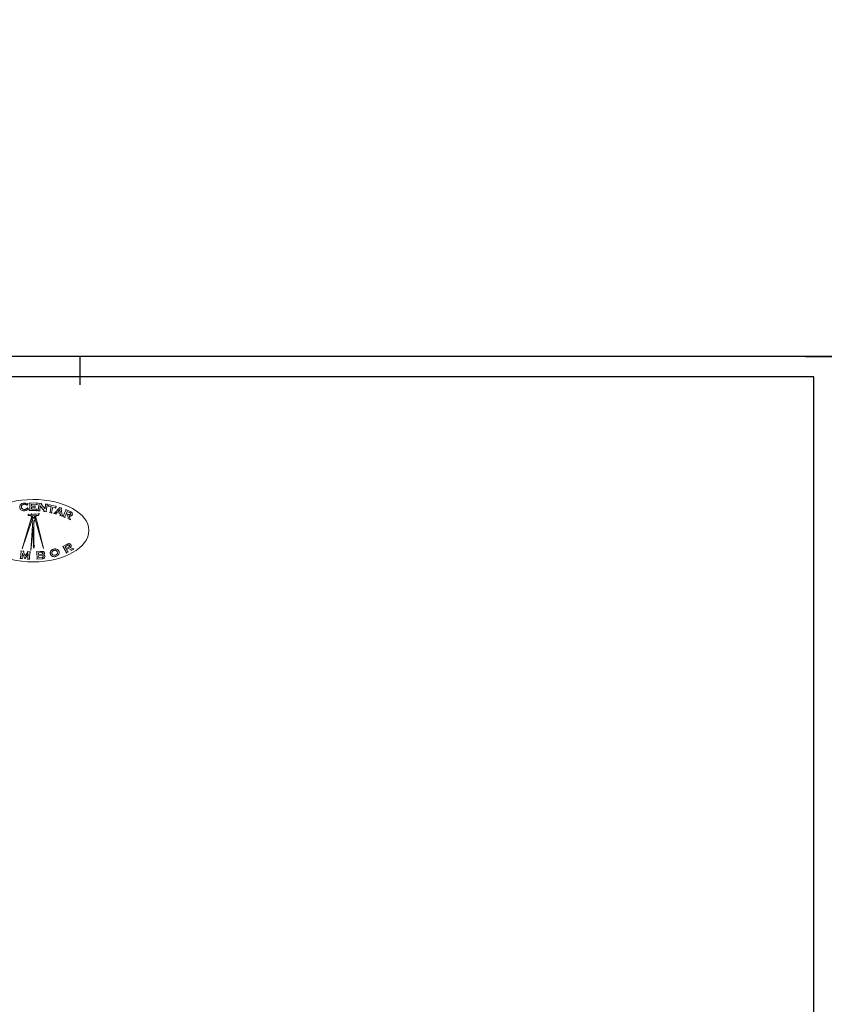
# Model space of a CAD drawing. Units: millimetres. Extents: x -132439 to 47875, y 661 to 109696.
# Drawn here: x 12839 to 17775, y 20703 to 26748 of the extents above; entities that cross this region are included whole.
import ezdxf

# ---------------------------------------------------------------- set-up
doc = ezdxf.new("R2010")
doc.units = ezdxf.units.MM
doc.header["$LTSCALE"] = 100
doc.layers.add('New_ZGR_STAMBENE_GRANICE_Pen_No__1', color=7, linetype='Continuous', lineweight=5)
doc.layers.add('zz_Okvir', color=7, linetype='Continuous')
doc.layers.add('zz_Papir', color=8, linetype='Continuous')

# ---------------------------------------------------------------- blocks, each defined once
blk = doc.blocks.new('*U1485')
at = {"layer": 'zz_Okvir'}
blk.add_lwpolyline([(-555, 5), (-5, 5), (-5, 292), (-555, 292)], close=True, dxfattribs=at)
at = {"layer": 'zz_Papir'}
blk.add_line((0, 297), (-580, 297), dxfattribs=at)
at = {"layer": 'zz_Papir', "ltscale": 37.5}
for p, q in [((-185, 290), (-185, 297)), ((-7, 297), (0, 297))]:
    blk.add_line(p, q, dxfattribs=at)

msp = doc.modelspace()

# ---------------------------------------------------------------- linework, layer by layer
at = {"invisible_edges": 15}
for points in [[(15958.5, 26451.4, 230), (15958.5, 26581.4, 230), (15958.5, 26748.3, 250), (15958.5, 26451.4, 230)], [(16162.2, 26718.3), (16162.2, 26718.3, 223), (16162.2, 26748.3, 223), (16162.2, 26748.3)], [(16248.2, 26718.3), (16248.2, 26718.3, 223), (16248.2, 26748.3, 223), (16248.2, 26748.3)], [(16488.5, 26505.7, 220), (16488.5, 26585.7, 220), (16488.5, 26748.3, 250), (16488.5, 26505.7, 220)], [(15988.5, 26451.4, 230), (15988.5, 26581.4, 230), (15988.5, 26718.3, 250), (15988.5, 26451.4, 230)], [(16458.5, 26505.7, 220), (16458.5, 26585.7, 220), (16458.5, 26718.3, 250), (16458.5, 26505.7, 220)], [(16458.5, 26669.7), (16458.5, 26669.7, 233), (16488.5, 26669.7, 233), (16488.5, 26669.7)], [(16458.5, 26583.7), (16458.5, 26583.7, 233), (16488.5, 26583.7, 233), (16488.5, 26583.7)], [(16333.7, 26298.3, 230), (16182.3, 26298.3, 220), (15988.5, 26298.3, 250), (16333.7, 26298.3, 230)], [(16333.7, 26298.3, 230), (16262.3, 26298.3, 220), (16182.3, 26298.3, 220), (16333.7, 26298.3, 230)], [(16333.7, 26298.3, 230), (16262.3, 26298.3), (16262.3, 26298.3, 220), (16333.7, 26298.3, 230)], [(16333.7, 26268.3, 230), (16182.3, 26268.3, 220), (15958.5, 26268.3, 250), (16333.7, 26268.3, 230)], [(16333.7, 26268.3, 230), (16262.3, 26268.3, 220), (16182.3, 26268.3, 220), (16333.7, 26268.3, 230)], [(16333.7, 26268.3, 230), (16262.3, 26268.3), (16262.3, 26268.3, 220), (16333.7, 26268.3, 230)]]:
    msp.add_3dface(points, dxfattribs=at)
at = {"layer": 'New_ZGR_STAMBENE_GRANICE_Pen_No__1', "color": 7, "linetype": 'Continuous', "lineweight": 5}
for p, q in [((13126.5, 23526.3), (13103.1, 23513.9)), ((13133.9, 23521.4), (13118.1, 23512.8)), ((13131.6, 23529), (13126.5, 23526.3)), ((13135.1, 23530.4), (13131.6, 23529)), ((13136.2, 23522.3), (13133.9, 23521.4)), ((13137.5, 23531.1), (13135.1, 23530.4)), ((13138.1, 23522.8), (13136.2, 23522.3)), ((13139.7, 23531.3), (13137.5, 23531.1)), ((13139.6, 23522.9), (13138.1, 23522.8)), ((13141.6, 23522.5), (13139.6, 23522.9)), ((13141.9, 23531.4), (13139.7, 23531.3)), ((13142.8, 23521.7), (13141.6, 23522.5)), ((13144.4, 23531.2), (13141.9, 23531.4)), ((13143.7, 23520.6), (13142.8, 23521.7)), ((13143.6, 23513.7), (13144.5, 23515.1)), ((13144.4, 23519.3), (13143.7, 23520.6)), ((13146.4, 23530.7), (13144.4, 23531.2)), ((13144.7, 23518), (13144.4, 23519.3)), ((13144.5, 23515.1), (13144.7, 23516.1)), ((13144.7, 23516.1), (13144.7, 23518)), ((13147.8, 23530.1), (13146.4, 23530.7)), ((13149.4, 23529.1), (13147.8, 23530.1)), ((13150.7, 23527.9), (13149.4, 23529.1)), ((13152, 23526.3), (13150.7, 23527.9)), ((13152.9, 23524.7), (13152, 23526.3)), ((13153.6, 23522.8), (13152.9, 23524.7)), ((13153.1, 23514.1), (13154, 23516.4)), ((13154.2, 23520.9), (13153.6, 23522.8)), ((13154, 23516.4), (13154.3, 23519.1)), ((13154.3, 23519.1), (13154.2, 23520.9)), ((12847.7, 23483.9), (12844.3, 23443.8)), ((12845.9, 23486.6), (12845.8, 23485.5)), ((12845.8, 23485.5), (12846.8, 23485.2)), ((12863.6, 23485.2), (12845.9, 23486.6)), ((12846.8, 23485.2), (12847.5, 23484.6)), ((12847.5, 23484.6), (12847.7, 23483.9)), ((12853.4, 23442.9), (12855.9, 23472.6)), ((12855.9, 23472.6), (12870.7, 23438.7)), ((12861.6, 23482.4), (12861.8, 23483.1)), ((12861.7, 23481.7), (12861.6, 23482.4)), ((12872.8, 23455.9), (12861.7, 23481.7)), ((12861.8, 23483.1), (12862.2, 23483.5)), ((12862.2, 23483.5), (12862.6, 23484)), ((12862.6, 23484), (12863.6, 23484)), ((12863.6, 23484), (12863.6, 23485.2)), ((12870.7, 23438.7), (12891.3, 23469.3)), ((12888.7, 23479.7), (12872.8, 23455.9)), ((12904.4, 23481.7), (12887.1, 23483.1)), ((12887.1, 23483.1), (12887.1, 23481.9)), ((12887.1, 23481.9), (12888, 23481.5)), ((12888, 23481.5), (12888.7, 23480.7)), ((12888.7, 23480.7), (12888.7, 23479.7)), ((12891.3, 23469.3), (12888.7, 23439.7)), ((12898.7, 23438.3), (12901.9, 23478.4)), ((12901.9, 23478.4), (12902.2, 23479.4)), ((12902.2, 23479.4), (12902.9, 23480.1)), ((12902.9, 23480.1), (12904.4, 23480.4)), ((12904.4, 23480.4), (12904.4, 23481.7)), ((12940.8, 23482), (12940.7, 23480.7)), ((12940.7, 23480.7), (12941.9, 23480.6)), ((12963.5, 23483.5), (12940.8, 23482)), ((12941.9, 23480.6), (12942.9, 23480)), ((12942.9, 23480), (12943.2, 23478.8)), ((12943.2, 23478.8), (12946, 23438.6)), ((12975.6, 23476.6), (12954, 23475.3)), ((12954, 23475.3), (12954.7, 23465.4)), ((12954.7, 23465.4), (12974.8, 23466.9)), ((12977.5, 23458.3), (12955.2, 23457.2)), ((12955.2, 23457.2), (12956.1, 23444.8)), ((12974.8, 23484.1), (12963.5, 23483.5)), ((12980.1, 23483.8), (12974.7, 23484.1)), ((12974.8, 23466.9), (12976.9, 23467.3)), ((12977.3, 23476.2), (12975.6, 23476.6)), ((12976.9, 23467.3), (12978.1, 23468)), ((12978.5, 23475.5), (12977.3, 23476.2)), ((12979.9, 23457.5), (12977.5, 23458.3)), ((12978.1, 23468), (12979.3, 23469)), ((12979.2, 23474.9), (12978.5, 23475.5)), ((12979.8, 23474.1), (12979.2, 23474.9)), ((12979.3, 23469), (12980, 23469.9)), ((12980.1, 23473.4), (12979.8, 23474.1)), ((12981.4, 23456.5), (12979.9, 23457.5)), ((12980, 23469.9), (12980.2, 23470.6)), ((12982.4, 23483.3), (12980.1, 23483.8)), ((12980.2, 23470.6), (12980.1, 23473.4)), ((12982.3, 23455.4), (12981.4, 23456.5)), ((12982.8, 23454), (12982.3, 23455.4)), ((12984.8, 23482.3), (12982.4, 23483.3)), ((12984.7, 23463.6), (12987.2, 23465.6)), ((12986, 23463.1), (12984.7, 23463.6)), ((12986.6, 23481.1), (12984.8, 23482.3)), ((12987.7, 23462.2), (12986, 23463.1)), ((12988.7, 23479), (12986.6, 23481.1)), ((12987.2, 23465.6), (12988.7, 23467.1)), ((12990.3, 23460.1), (12987.7, 23462.2)), ((12989.7, 23476.8), (12988.7, 23479)), ((12988.7, 23467.1), (12989.8, 23469)), ((12990.3, 23475.2), (12989.7, 23476.8)), ((12989.8, 23469), (12990.2, 23470.6)), ((12990.2, 23470.6), (12990.4, 23473.2)), ((12990.4, 23473.2), (12990.3, 23475.2)), ((12992, 23457.8), (12990.3, 23460.1)), ((12992.8, 23455.8), (12992, 23457.8)), ((12993.2, 23453.8), (12992.8, 23455.8)), ((13026.5, 23474.5), (13026.6, 23477.5)), ((13026.6, 23471.9), (13026.5, 23474.5)), ((13026.6, 23477.5), (13027, 23479.6)), ((13027, 23469.5), (13026.6, 23471.9)), ((13027, 23479.6), (13028, 23482.7)), ((13027.7, 23467), (13027, 23469.5)), ((13028.6, 23464.5), (13027.7, 23467)), ((13028, 23482.7), (13030.1, 23486.4)), ((13029.8, 23462.3), (13028.6, 23464.5)), ((13032, 23459.1), (13029.8, 23462.3)), ((13030.1, 23486.4), (13032.1, 23489)), ((13034.4, 23456.9), (13032, 23459.1)), ((13032.1, 23489), (13034.6, 23491.5)), ((13037.5, 23454.7), (13034.4, 23456.9)), ((13034.6, 23491.5), (13038.8, 23494.7)), ((13036.6, 23476.8), (13037, 23479.3)), ((13036.7, 23473.2), (13036.6, 23476.8)), ((13037.1, 23471.3), (13036.7, 23473.2)), ((13037, 23479.3), (13038, 23481.7)), ((13037.7, 23469.2), (13037.1, 23471.3)), ((13040.7, 23453.1), (13037.5, 23454.7)), ((13038.7, 23467), (13037.7, 23469.2)), ((13038, 23481.7), (13039.5, 23484.1)), ((13040.4, 23464.8), (13038.7, 23467)), ((13038.8, 23494.7), (13043.8, 23496.9)), ((13039.5, 23484.1), (13041.1, 23485.8)), ((13042.6, 23462.6), (13040.4, 23464.8)), ((13041.1, 23485.8), (13042.7, 23487.2)), ((13045.9, 23460.9), (13042.6, 23462.6)), ((13042.7, 23487.2), (13044.6, 23488.3)), ((13043.8, 23496.9), (13048.9, 23498.4)), ((13044.6, 23488.3), (13045.9, 23489.1)), ((13045.9, 23489.1), (13047.5, 23489.7)), ((13049.5, 23459.8), (13045.9, 23460.9)), ((13047.5, 23489.7), (13049.5, 23490.4)), ((13048.9, 23498.4), (13053, 23499.1)), ((13049.5, 23490.4), (13052, 23490.8)), ((13053.8, 23460), (13049.5, 23459.8)), ((13052, 23490.8), (13055, 23491.1)), ((13053, 23499.1), (13057.1, 23499.2)), ((13056.8, 23460.4), (13053.8, 23460)), ((13055, 23491.1), (13058.3, 23491)), ((13060.1, 23461.5), (13056.8, 23460.4)), ((13057.1, 23499.2), (13060.9, 23499)), ((13058.3, 23491), (13061.1, 23490.2)), ((13062.7, 23462.6), (13060.1, 23461.5)), ((13060.9, 23499), (13064.9, 23498)), ((13061.1, 23490.2), (13063.4, 23489.1)), ((13065.5, 23464.4), (13062.7, 23462.6)), ((13063.4, 23489.1), (13065.7, 23487.5)), ((13068.7, 23455.8), (13064.3, 23453.7)), ((13064.9, 23498), (13068.7, 23496.4)), ((13068.3, 23467.3), (13065.5, 23464.4)), ((13065.7, 23487.5), (13067.3, 23485.7)), ((13067.3, 23485.7), (13068.5, 23484)), ((13069.3, 23469.1), (13068.3, 23467.3)), ((13068.5, 23484), (13069.7, 23481.4)), ((13068.7, 23496.4), (13071.4, 23494.8)), ((13072.4, 23458.5), (13068.7, 23455.8)), ((13070.4, 23471.5), (13069.3, 23469.1)), ((13069.7, 23481.4), (13070.6, 23477.8)), ((13070.7, 23474.2), (13070.4, 23471.5)), ((13070.6, 23477.8), (13070.7, 23474.2)), ((13071.4, 23494.8), (13073.8, 23493)), ((13075.6, 23462), (13072.4, 23458.5)), ((13073.8, 23493), (13075.7, 23491)), ((13077.9, 23465.1), (13075.6, 23462)), ((13075.7, 23491), (13077.3, 23488.7)), ((13077.3, 23488.7), (13078.5, 23486.5)), ((13079.3, 23467.9), (13077.9, 23465.1)), ((13078.5, 23486.5), (13079.6, 23483.8)), ((13080.5, 23471.3), (13079.3, 23467.9)), ((13079.6, 23483.8), (13080.4, 23480.9)), ((13080.4, 23480.9), (13080.8, 23477.9)), ((13080.8, 23474.3), (13080.5, 23471.3)), ((13080.8, 23477.9), (13080.8, 23474.3)), ((13103.1, 23513.9), (13103.4, 23512.7)), ((13103.4, 23512.7), (13104.5, 23513)), ((13104.5, 23513), (13105.5, 23512.9)), ((13105.5, 23512.9), (13105.9, 23512.8)), ((13105.9, 23512.8), (13125.3, 23476.6)), ((13118.1, 23512.8), (13123.9, 23501.6)), ((13123.9, 23501.6), (13139.8, 23510.5)), ((13125.2, 23475.6), (13123.9, 23474.6)), ((13123.9, 23474.6), (13124.6, 23473.5)), ((13124.6, 23473.5), (13137.7, 23480.3)), ((13125.3, 23476.6), (13125.2, 23475.6)), ((13127, 23495.9), (13138.1, 23501.8)), ((13134.8, 23481.5), (13127, 23495.9)), ((13135.1, 23481.2), (13134.8, 23481.5)), ((13135.9, 23481.1), (13135.1, 23481.2)), ((13137.1, 23481.5), (13135.9, 23481.1)), ((13137.7, 23480.3), (13137.1, 23481.5)), ((13138.1, 23501.8), (13155.1, 23493.1)), ((13139.8, 23510.5), (13142.1, 23512.1)), ((13142.1, 23512.1), (13143.6, 23513.7)), ((13147.8, 23507), (13147.9, 23507.4)), ((13165.4, 23498.9), (13147.8, 23507)), ((13147.9, 23507.4), (13150.4, 23510)), ((13150.4, 23510), (13152.3, 23512.5)), ((13152.3, 23512.5), (13153.1, 23514.1)), ((13155, 23491.2), (13154.3, 23490.7)), ((13154.3, 23490.7), (13155.1, 23489.6)), ((13155.4, 23491.7), (13155, 23491.2)), ((13155.1, 23489.6), (13170.1, 23497.6)), ((13155.1, 23493.1), (13155.5, 23492.4)), ((13155.5, 23492.4), (13155.4, 23491.7)), ((13169.6, 23498.8), (13165.4, 23498.9)), ((13170.1, 23497.6), (13169.6, 23498.8)), ((12843.1, 23442.5), (12841.9, 23442.4)), ((12841.9, 23442.4), (12841.9, 23441.1)), ((12841.9, 23441.1), (12855.6, 23439.8)), ((12843.6, 23442.6), (12843.1, 23442.5)), ((12844.1, 23443.1), (12843.6, 23442.6)), ((12844.3, 23443.8), (12844.1, 23443.1)), ((12853.7, 23442), (12853.4, 23442.9)), ((12854.4, 23441.5), (12853.7, 23442)), ((12855.5, 23441.2), (12854.4, 23441.5)), ((12855.6, 23439.8), (12855.5, 23441.2)), ((12886.5, 23438.6), (12886.4, 23437.1)), ((12886.4, 23437.1), (12900.6, 23435.9)), ((12888.1, 23438.7), (12886.5, 23438.6)), ((12888.7, 23439.7), (12888.1, 23438.7)), ((12899.4, 23437.6), (12898.7, 23438.3)), ((12900.7, 23437.1), (12899.4, 23437.6)), ((12900.6, 23435.9), (12900.7, 23437.1)), ((12944.8, 23437.6), (12943.7, 23437.5)), ((12943.7, 23437.5), (12943.8, 23436.2)), ((12943.8, 23436.2), (12978, 23438.5)), ((12945.2, 23437.9), (12944.8, 23437.6)), ((12946, 23438.6), (12945.2, 23437.9)), ((12956.1, 23444.8), (12976.9, 23446.6)), ((12976.9, 23446.6), (12979.1, 23447.2)), ((12978, 23438.5), (12981.9, 23439.3)), ((12979.1, 23447.2), (12981.1, 23448.3)), ((12981.1, 23448.3), (12982, 23449.4)), ((12981.9, 23439.3), (12984.7, 23440.4)), ((12982, 23449.4), (12982.5, 23450.3)), ((12982.5, 23450.3), (12982.8, 23451.2)), ((12982.8, 23451.2), (12982.8, 23454)), ((12984.7, 23440.4), (12987.2, 23441.6)), ((12987.2, 23441.6), (12988.7, 23442.6)), ((12988.7, 23442.6), (12991.3, 23445.4)), ((12991.3, 23445.4), (12992.7, 23448.3)), ((12992.7, 23448.3), (12993, 23449.3)), ((12993, 23449.3), (12993.2, 23453.8)), ((13044.2, 23451.9), (13040.7, 23453.1)), ((13047.9, 23451.3), (13044.2, 23451.9)), ((13053.2, 23451.2), (13047.9, 23451.3)), ((13056.8, 23451.6), (13053.2, 23451.2)), ((13061, 23452.4), (13056.8, 23451.6)), ((13064.3, 23453.7), (13061, 23452.4))]:
    msp.add_line(p, q, dxfattribs=at)
for points in [[(12890, 23777.7), (12889.1, 23778.6), (12887.5, 23778), (12886.1, 23777.9), (12876, 23780.4), (12871.6, 23780.9), (12866.9, 23780.9), (12862.9, 23780.6), (12859.9, 23780), (12856.2, 23779), (12851.7, 23777), (12848.2, 23774.6), (12844.1, 23770.7), (12841.8, 23767.3), (12840.3, 23763.8), (12839.5, 23760.2), (12839.3, 23756), (12839.5, 23752.8), (12840.4, 23749.3), (12841.9, 23745.7), (12844.1, 23742.3), (12846.6, 23739.8), (12849.2, 23737.7), (12853.1, 23735.5), (12857, 23734.1), (12860.7, 23733.3), (12865.5, 23733), (12869.8, 23733.2), (12875, 23734.1), (12878.4, 23735.3), (12883, 23737.3), (12888.4, 23740.4), (12891, 23742.2), (12891.5, 23742.2), (12892.7, 23741.5), (12893.8, 23742.3), (12886.5, 23751.9), (12885.3, 23750.9), (12885.7, 23750.5), (12886, 23749.8), (12885.8, 23748.8), (12885.5, 23748.2), (12883.5, 23746.6), (12881, 23745.2), (12878, 23743.8), (12874.8, 23742.6), (12871.9, 23741.9), (12868.3, 23741.5), (12865.9, 23741.5), (12863.3, 23741.7), (12860.6, 23742.4), (12858.5, 23743.1), (12857.1, 23743.8), (12855.2, 23745.2), (12853.4, 23746.8), (12852, 23748.5), (12850.9, 23750.5), (12850, 23752.7), (12849.6, 23754.4), (12849.5, 23756.2), (12849.5, 23758.4), (12849.8, 23761), (12850.8, 23763.7), (12852.2, 23765.9), (12854.6, 23768.5), (12857.1, 23770.3), (12859.9, 23771.7), (12863.4, 23772.7), (12867.2, 23773.2), (12871.5, 23773), (12874.5, 23772.5), (12878.1, 23771.5), (12881.4, 23770.1), (12882.7, 23769.2), (12883, 23768.4), (12882.7, 23767.7), (12884.1, 23767)], [(12899.4, 23781.9), (12899.3, 23780.8), (12900.6, 23780.4), (12901.6, 23779.5), (12900.2, 23739), (12899.8, 23738), (12899, 23737.6), (12897.7, 23737.5), (12897.7, 23736), (12941.5, 23734.6), (12942.5, 23734.1), (12943, 23733.4), (12943, 23732.2), (12944.3, 23732.2), (12944.8, 23744.7), (12943.6, 23744.8), (12943.4, 23743.7), (12943.1, 23743.3), (12942.3, 23742.7), (12910.6, 23743.8), (12911, 23756), (12930.9, 23755.2), (12931.8, 23754.9), (12932.2, 23754.4), (12932.5, 23753.7), (12932.4, 23752.9), (12933.7, 23752.9), (12934.3, 23764.5), (12933, 23764.6), (12932.8, 23763.7), (12932.5, 23763), (12932, 23762.5), (12931.4, 23762.4), (12911.4, 23763.2), (12911.8, 23773.4), (12942.2, 23772.1), (12943, 23771.9), (12943.4, 23771.6), (12943.7, 23771.1), (12943.9, 23770.6), (12943.9, 23770), (12945.1, 23770), (12945.7, 23782.2), (12944.5, 23782.2), (12944.3, 23781.4), (12944, 23780.7), (12943.4, 23780.2), (12942.9, 23780.1)], [(12950.5, 23735.1), (12950.3, 23733.9), (12963.5, 23732.3), (12963.9, 23733.4), (12962.7, 23733.9), (12962, 23734.6), (12965.4, 23762.8), (12989.5, 23732.8), (12989.7, 23731.8), (12989.6, 23731.2), (12989.1, 23730.7), (12988.7, 23730.4), (12988, 23730.4), (12988, 23729.2), (13003.3, 23727.2), (13003.6, 23728.5), (13002.6, 23728.9), (13001.9, 23729.4), (13001.6, 23730.2), (13006.5, 23769.9), (13006.8, 23770.6), (13007.3, 23771.1), (13008, 23771.5), (13008.9, 23771.5), (13009, 23772.9), (12995.7, 23774.5), (12995.5, 23773.3), (12996.3, 23773.1), (12997.1, 23772.7), (12997.5, 23772), (12994.3, 23744.7), (12971.2, 23773.6), (12970.9, 23774.6), (12971, 23775.2), (12971.2, 23775.8), (12971.7, 23776.2), (12972.6, 23776.2), (12972.6, 23777.3), (12956, 23779.6), (12955.8, 23778.3), (12956.6, 23778.1), (12957.3, 23777.7), (12957.7, 23777.2), (12957.9, 23776.6), (12952.9, 23736.7), (12952.6, 23735.8), (12952.3, 23735.5), (12951.7, 23735.3), (12951, 23735.3), (12950.5, 23735.2)], [(13017.3, 23772.7), (13014.5, 23760.9), (13015.8, 23760.6), (13016.4, 23761.5), (13016.8, 23762.1), (13017.5, 23762.2), (13033, 23758.7), (13025.1, 23724.6), (13024.5, 23723.9), (13024, 23723.6), (13023.1, 23723.6), (13022.5, 23723.7), (13022.3, 23722.5), (13036.5, 23719), (13036.8, 23720.4), (13036.1, 23720.7), (13035.5, 23721.1), (13035.1, 23721.6), (13034.9, 23722.1), (13042.9, 23756.1), (13058.1, 23752.9), (13058.7, 23752.4), (13059.1, 23751.9), (13059.1, 23751.3), (13059.1, 23750.2), (13060.6, 23749.9), (13060.7, 23752), (13062.7, 23760.1), (13063.2, 23762), (13062.1, 23762.4), (13061.6, 23761.6), (13061.2, 23761), (13060.5, 23760.7), (13059.4, 23760.7), (13019.4, 23770.2), (13018.7, 23770.9), (13018.5, 23771.3), (13018.6, 23772.5)], [(12891.9, 23711.5), (12890.3, 23710.1), (12890.2, 23705.8), (12891.6, 23704), (12908.9, 23704.1), (12909.1, 23700.8), (12910.4, 23697.5), (12912.1, 23694.5), (12914.2, 23692.1), (12918, 23690), (12931.3, 23689.8), (12935.3, 23692.3), (12937.5, 23694.6), (12939.2, 23697.9), (12940.2, 23700.4), (12940.2, 23703.8), (12953.3, 23704.7), (12953.9, 23706.3), (12954.1, 23708.1), (12958.6, 23714.1), (12959, 23715.8), (12959.5, 23716.7), (12942.4, 23712.5), (12936.3, 23711.7), (12926.8, 23711.5), (12926.8, 23713.1), (12924.4, 23713.2), (12924.3, 23711.5), (12912.6, 23711.4), (12912.6, 23712.5), (12913.9, 23712.6), (12913.9, 23715.3), (12908.3, 23715.2), (12908.3, 23712.3), (12909.2, 23712.2), (12909.1, 23711.4)], [(12915.1, 23703.2), (12934.4, 23703.3), (12934, 23701.1), (12932.2, 23697.3), (12928.6, 23693.6), (12926.8, 23692.9), (12922.4, 23692.9), (12920.8, 23693.5), (12918.3, 23695.8), (12917.2, 23697.2), (12915.9, 23700.4)], [(13049, 23718.3), (13048.4, 23716.9), (13062.5, 23712.4), (13063, 23713.4), (13061.8, 23714.4), (13061.3, 23714.9), (13061.3, 23715.9), (13067.6, 23723.1), (13088.2, 23716.2), (13089.4, 23707.1), (13088.9, 23706.3), (13088.2, 23705.9), (13086.5, 23706), (13085.9, 23704.7), (13102.3, 23699.4), (13102.6, 23700.6), (13101.6, 23701.2), (13100.7, 23702.4), (13100.2, 23703.3), (13093.5, 23746.2), (13093.6, 23747.1), (13094, 23747.7), (13094.5, 23748), (13095.2, 23748.1), (13096.4, 23748.1), (13096.6, 23749.3), (13081.7, 23754.4), (13081.3, 23753.3), (13082, 23752.7), (13082.7, 23751.9), (13083, 23751.3), (13083.1, 23750.4), (13052.4, 23719.1), (13051.6, 23718.7), (13050.9, 23718.4), (13050.1, 23718.2)], [(13072.8, 23727.9), (13087.4, 23723.2), (13085, 23740.7)], [(13103.4, 23700.3), (13103, 23699.1), (13116.4, 23692.9), (13117, 23694.2), (13115.8, 23695.1), (13115.6, 23695.7), (13115.6, 23696.5), (13116.1, 23697.7), (13122, 23710.8), (13133.8, 23705.6), (13137.1, 23688.1), (13137.2, 23686.7), (13137.1, 23686.1), (13136.6, 23685.9), (13135.8, 23685.8), (13134.8, 23686), (13134.3, 23685), (13149.9, 23677.8), (13150.7, 23678.9), (13149.7, 23680.3), (13148.6, 23681.8), (13147.8, 23683.2), (13147.5, 23684), (13143.8, 23701.4), (13146.7, 23701.2), (13149.7, 23701), (13152.5, 23701.4), (13155.1, 23702.3), (13156.6, 23703.3), (13158.3, 23704.7), (13160, 23706.7), (13161.1, 23709), (13161.8, 23710.7), (13162, 23712.3), (13162.1, 23713.8), (13162, 23715.5), (13161.4, 23717.8), (13160.1, 23720), (13158.8, 23721.8), (13156.8, 23723.8), (13154.2, 23725.7), (13151.8, 23727.2), (13144.7, 23730.6), (13121.9, 23741), (13121.3, 23739.7), (13122, 23739.1), (13122.5, 23738.5), (13122.5, 23737.1), (13106.2, 23701), (13106, 23700.5), (13105.5, 23700.1), (13105.1, 23700), (13104.5, 23700)], [(13124.8, 23717), (13130, 23728.5), (13146.8, 23720.6), (13148.3, 23719.8), (13149.7, 23718.8), (13150.8, 23717.8), (13151.7, 23716.4), (13152.1, 23714.9), (13151.9, 23713.4), (13151.5, 23711.9), (13150.5, 23710.4), (13149.3, 23709.5), (13147.5, 23708.8), (13145.4, 23708.9), (13143.2, 23709.4), (13139.9, 23710.4)], [(12909.5, 23687.7), (12909.4, 23682.5), (12917, 23682.5), (12917.1, 23679.1), (12906.7, 23679), (12853.8, 23499.7), (12913.6, 23672.7), (12919.4, 23672.9), (12907.5, 23488.8), (12923.7, 23632), (12923.8, 23521.6), (12920.9, 23518.7), (12924.7, 23504.4), (12928.8, 23518.7), (12925.6, 23521.4), (12925.8, 23648.2), (12928.1, 23672.7), (12935, 23672.7), (12985.6, 23501), (12942.7, 23679.3), (12932.6, 23679.2), (12932.7, 23682.5), (12940.1, 23682.7), (12940, 23687.7)]]:
    msp.add_lwpolyline(points, close=True, dxfattribs=at)
msp.add_ellipse((12920.7, 23611.1), major_axis=(343, 1.3), ratio=0.558266, dxfattribs=at)

# ---------------------------------------------------------------- block references
at = {"xscale": 25, "yscale": 25, "zscale": 25}
msp.add_blockref('*U1485', (17835.3, 17256.2), dxfattribs=at)

doc.saveas('drawing.dxf')
